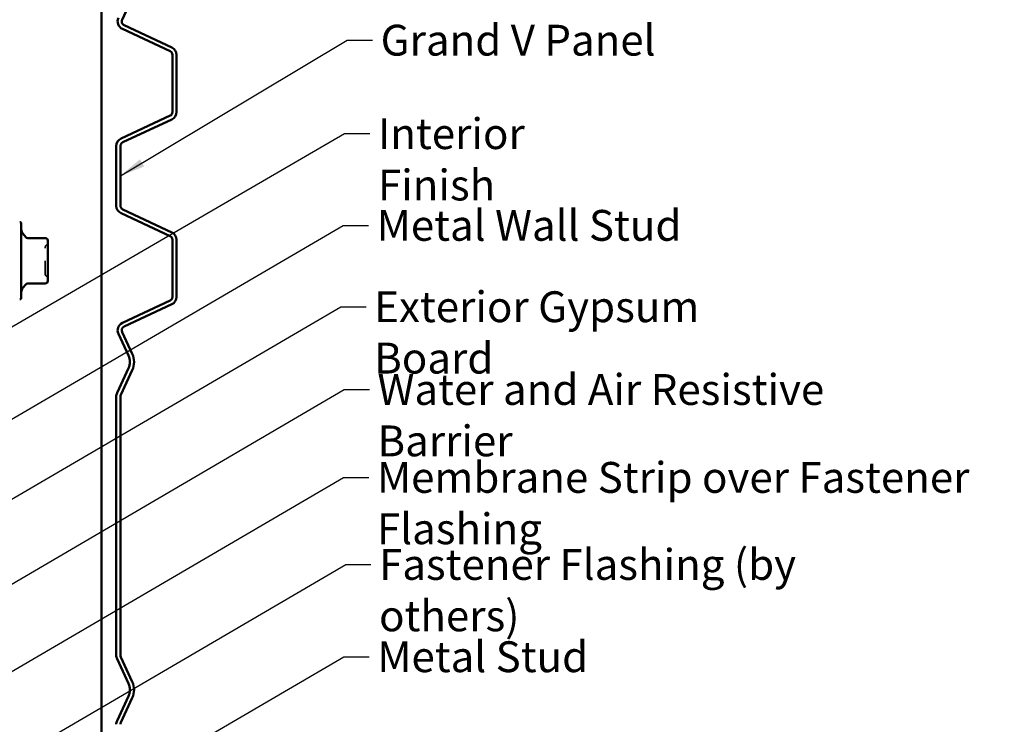
# Model space of a CAD drawing. Units: inches. Extents: x 0.6 to 33.4, y 0.6 to 21.4.
# Drawn here: x 12 to 19.7, y 11 to 16.4 of the extents above; entities that cross this region are included whole.
import ezdxf

# ---------------------------------------------------------------- set-up
doc = ezdxf.new("R2010")
doc.units = ezdxf.units.IN
doc.header["$LTSCALE"] = 2
doc.header["$MEASUREMENT"] = 0
doc.linetypes.add('DASHED', pattern=[0.2067, 0.1654, -0.0413])
for name, color, linetype, lineweight in [('Hidden (ANSI)', 7, 'DASHED', 35), ('Symbol (ANSI)', 7, 'Continuous', 25), ('Visible (ANSI)', 7, 'Continuous', 50)]:
    doc.layers.add(name, color=color, linetype=linetype, lineweight=lineweight)
doc.styles.add('Note Text (ANSI)', font='tahoma.ttf')
doc.dimstyles.new('Default (ANSI)$7', dxfattribs={"dimscale": 2, "dimtxt": 0.12, "dimasz": 0.098425, "dimexe": 0.125, "dimexo": 0.0625, "dimgap": 0.031496, "dimtad": 0, "dimtih": 1, "dimtoh": 1, "dimrnd": 1e-08, "dimzin": 4, "dimdsep": 46, "dimtxsty": 'Note Text (ANSI)', "dimcen": 0.09, "dimdle": 0.393701, "dimclrd": 256, "dimclre": 256, "dimclrt": 256, "dimadec": 0, "dimazin": 1, "dimtfac": 1, "dimtofl": 0, "dimtmove": 0, "dimatfit": 3, "dimfxl": 1, "dimtolj": 1, "dimtzin": 4, "dimlwd": -1, "dimlwe": -1, "dimarcsym": 0})

msp = doc.modelspace()

# ---------------------------------------------------------------- linework, layer by layer
at = {"layer": 'Hidden (ANSI)', "ltscale": 0.019846}
for centre, start, end in [((12.20538, 14.67536), 120, 180), ((12.18538, 14.71), 300, 0), ((12.20538, 14.46663), 180, 240), ((12.18538, 14.43199), 0, 60)]:
    msp.add_arc(centre, 0.02, start, end, dxfattribs=at)
at = {"layer": 'Hidden (ANSI)', "ltscale": 0.312034}
msp.add_open_spline([(12.18538, 14.46664), (12.18538, 14.46664), (12.18538, 14.46814), (12.18538, 14.47525), (12.18538, 14.48221), (12.18538, 14.49957), (12.18538, 14.50941), (12.18538, 14.5299), (12.18538, 14.54014), (12.18538, 14.55747), (12.18538, 14.56427), (12.18538, 14.571), (12.18538, 14.58143), (12.18538, 14.5919), (12.18538, 14.61789), (12.18538, 14.63275), (12.18538, 14.6559), (12.18538, 14.6646), (12.18538, 14.67343), (12.18538, 14.67532), (12.18538, 14.67533)], degree=3, knots=[-0.41378421, -0.41378421, -0.41378421, -0.41378421, -0.3364116, -0.3364116, -0.22840143, -0.22840143, -0.13335649, -0.13335649, -0.05129096, -0.05129096, 0, 0, 0, 0.07952471, 0.07952471, 0.20676424, 0.20676424, 0.32745651, 0.32745651, 0.41421739, 0.41421739, 0.41421739, 0.41421739], dxfattribs=at)
at = {"layer": 'Visible (ANSI)', "color": 96, "true_color": 0x008000}
msp.add_line((12.62258, 19.59376), (12.62258, 7.6585), dxfattribs=at)
at = {"layer": 'Visible (ANSI)', "color": 5, "true_color": 0x0000ff}
for p, q in [((12.7841, 16.44717), (12.86328, 16.61697)), ((13.17112, 16.23139), (12.79958, 16.40465)), ((13.1576, 16.20239), (12.78605, 16.37565)), ((13.17608, 15.72923), (13.17608, 16.17339)), ((13.20808, 15.72923), (13.20808, 16.17339)), ((12.77553, 15.52207), (13.1576, 15.70023)), ((12.78905, 15.49307), (13.17112, 15.67123)), ((12.73858, 14.99914), (12.73858, 15.46407)), ((12.77058, 14.99914), (12.77058, 15.46407)), ((13.17112, 14.79197), (12.78905, 14.97014)), ((13.1576, 14.76297), (12.77553, 14.94113)), ((13.17608, 14.28981), (13.17608, 14.73397)), ((13.20808, 14.28981), (13.20808, 14.73397)), ((12.78597, 14.08752), (13.1576, 14.26081)), ((12.7995, 14.05852), (13.17112, 14.23181)), ((12.83419, 13.83267), (12.75502, 14.00247)), ((12.86319, 13.8462), (12.78402, 14.01599)), ((12.74451, 13.54179), (12.83419, 13.73412)), ((12.77351, 13.52826), (12.86319, 13.7206)), ((12.73851, 11.50018), (12.73851, 13.51474)), ((12.77051, 11.50018), (12.77051, 13.51474)), ((12.83419, 11.2808), (12.74451, 11.47314)), ((12.86319, 11.29433), (12.77351, 11.48666)), ((12.74457, 10.99006), (12.83419, 11.18225)), ((12.77357, 10.97654), (12.86319, 11.16873))]:
    msp.add_line(p, q, dxfattribs=at)
at = {"layer": 'Visible (ANSI)'}
for p, q in [((11.99938, 14.861), (11.99938, 14.281)), ((12.03363, 14.75518), (12.01107, 14.78206)), ((12.18538, 14.74804), (12.04895, 14.74804)), ((12.20538, 14.70315), (12.20538, 14.72804)), ((12.20538, 14.64952), (12.20538, 14.67441)), ((12.20538, 14.59974), (12.20538, 14.64952)), ((12.20538, 14.49248), (12.20538, 14.54225)), ((12.20538, 14.46759), (12.20538, 14.49248)), ((12.20538, 14.41396), (12.20538, 14.43885)), ((12.03363, 14.38681), (12.01107, 14.35994)), ((12.18538, 14.39396), (12.04895, 14.39396))]:
    msp.add_line(p, q, dxfattribs=at)
at = {"layer": 'Visible (ANSI)', "color": 5, "true_color": 0x0000ff}
for centre, radius, start, end in [((12.8131, 16.43365), 0.064, 155, 245), ((12.8131, 16.43365), 0.032, 155, 245), ((13.14408, 16.17339), 0.032, 0, 65), ((13.14408, 16.17339), 0.064, 0, 65), ((13.14408, 15.72923), 0.032, 295, 0), ((13.14408, 15.72923), 0.064, 295, 0), ((12.80258, 15.46407), 0.064, 115, 180), ((12.80258, 15.46407), 0.032, 115, 180), ((12.80258, 14.99914), 0.064, 180, 245), ((12.80258, 14.99914), 0.032, 180, 245), ((13.14408, 14.73397), 0.032, 0, 65), ((13.14408, 14.73397), 0.064, 0, 65), ((13.14408, 14.28981), 0.032, 295, 0), ((13.14408, 14.28981), 0.064, 295, 0), ((12.81302, 14.02952), 0.064, 115, 205), ((12.81302, 14.02952), 0.032, 115, 205), ((12.72852, 13.7834), 0.1166, 335, 25), ((12.72852, 13.7834), 0.1486, 335, 25), ((12.80251, 13.51474), 0.064, 155, 180), ((12.80251, 13.51474), 0.032, 155, 180), ((12.80251, 11.50018), 0.064, 180, 205), ((12.80251, 11.50018), 0.032, 180, 205), ((12.72852, 11.23153), 0.1166, 335, 25), ((12.72852, 11.23153), 0.1486, 335, 25), ((12.80258, 10.96301), 0.064, 155, 180), ((12.80258, 10.96301), 0.032, 155, 180)]:
    msp.add_arc(centre, radius, start, end, dxfattribs=at)
at = {"layer": 'Visible (ANSI)'}
for centre, radius, start, end in [((11.98938, 14.861), 0.01, 0, 105), ((12.04938, 14.8142), 0.05, 180, 220), ((12.04895, 14.76804), 0.02, 220, 270), ((12.18538, 14.72804), 0.02, 0, 90), ((12.18538, 14.41396), 0.02, 270, 0), ((12.04938, 14.3278), 0.05, 140, 180), ((12.04895, 14.37396), 0.02, 90, 140), ((11.98938, 14.281), 0.01, 255, 0)]:
    msp.add_arc(centre, radius, start, end, dxfattribs=at)
for points, knots in [([(12.20538, 14.70315), (12.20538, 14.70309), (12.20538, 14.70302), (12.20537, 14.69911), (12.20532, 14.69481), (12.20532, 14.68534), (12.20537, 14.68019), (12.20538, 14.67459), (12.20538, 14.6745), (12.20538, 14.67441)], [-0.00116807, -0.00116807, -0.00116807, -0.00116807, 0, 0, 0.07173611, 0.07173611, 0.14347223, 0.14347223, 0.1446403, 0.1446403, 0.1446403, 0.1446403]), ([(12.20538, 14.59974), (12.20538, 14.59959), (12.20538, 14.59944), (12.20537, 14.58992), (12.20532, 14.58047), (12.20532, 14.56153), (12.20537, 14.55207), (12.20538, 14.54255), (12.20538, 14.5424), (12.20538, 14.54225)], [-0.00114883, -0.00114883, -0.00114883, -0.00114883, 0, 0, 0.07175499, 0.07175499, 0.14350998, 0.14350998, 0.14465881, 0.14465881, 0.14465881, 0.14465881]), ([(12.20538, 14.46759), (12.20538, 14.4675), (12.20538, 14.46741), (12.20537, 14.4618), (12.20532, 14.45665), (12.20532, 14.44718), (12.20537, 14.44288), (12.20538, 14.43897), (12.20538, 14.43891), (12.20538, 14.43885)], [-0.00116807, -0.00116807, -0.00116807, -0.00116807, 0, 0, 0.07173611, 0.07173611, 0.14347223, 0.14347223, 0.1446403, 0.1446403, 0.1446403, 0.1446403])]:
    msp.add_open_spline(points, degree=3, knots=knots, dxfattribs=at)

# ---------------------------------------------------------------- texts
at = {"layer": 'Symbol (ANSI)', "char_height": 0.24, "attachment_point": 1, "style": 'Note Text (ANSI)'}
for s, insert, width in [('{Grand V Panel }', (14.79665, 16.4077), 2.1738088), ('{Interior Finish}', (14.77577, 15.68034), 2.0252188), ('{Metal Wall Stud }', (14.76589, 14.96636), 2.3789952), ('{Exterior Gypsum Board }', (14.74654, 14.33303), 3.4584117), ('{Water and Air Resistive Barrier }', (14.7721, 13.68888), 4.5679742), ('{Membrane Strip over Fastener Flashing }', (14.76802, 13.00476), 5.8078443), ('{Fastener Flashing (by others)}', (14.78442, 12.3272), 4.2698218), ('{Metal Stud }', (14.77072, 11.60899), 1.6541329)]:
    msp.add_mtext(s, dxfattribs=dict(at, insert=insert, width=width))

# ---------------------------------------------------------------- leaders
at = {"layer": 'Symbol (ANSI)', "annotation_type": 0, "has_hookline": 1, "hookline_direction": 0}
for points, text_width in [([(12.77058, 15.2316), (14.53681, 16.2877), (14.73366, 16.2877)], 2.03766), ([(2.65938, 8.67859), (14.51592, 15.56034), (14.71277, 15.56034)], 1.98995), ([(8.81438, 11.5239), (14.50605, 14.84636), (14.7029, 14.84636)], 2.22995), ([(9.59438, 11.35208), (14.48669, 14.21303), (14.68354, 14.21303)], 3.30971), ([(9.64438, 10.72204), (14.51226, 13.56888), (14.70911, 13.56888)], 4.45958), ([(9.71838, 10.083), (14.50817, 12.88476), (14.70502, 12.88476)], 5.65958), ([(9.78638, 9.43523), (14.52458, 12.2072), (14.72143, 12.2072)], 4.22893), ([(8.95938, 8.24746), (14.51087, 11.48899), (14.70772, 11.48899)], 1.50496)]:
    msp.add_leader(points, dimstyle='Default (ANSI)$7', override={"dimtad": 0}, dxfattribs=dict(at, text_width=text_width))

doc.saveas('drawing.dxf')
